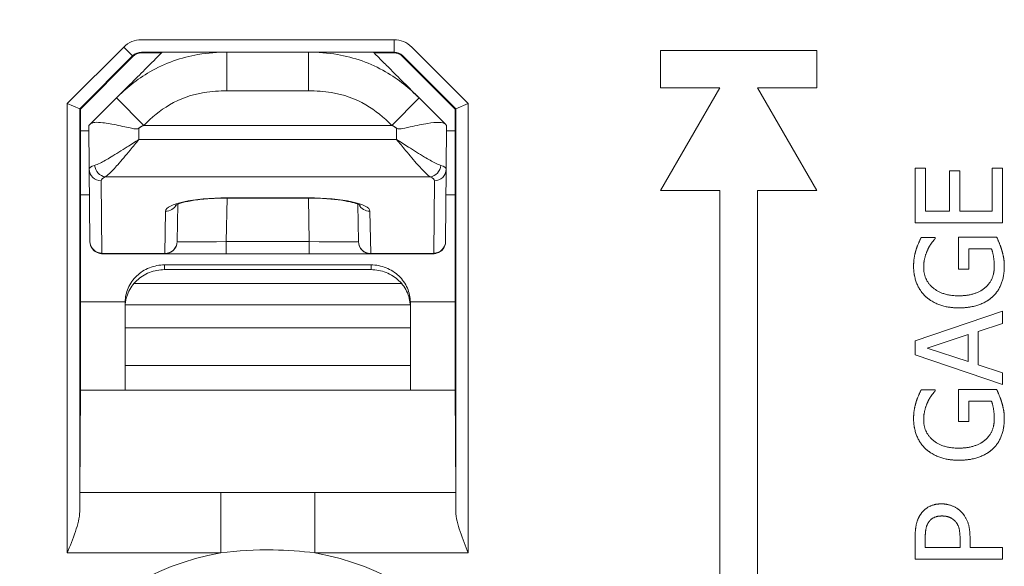
# Paper-space layout 'Layout1' of a CAD drawing. Units: inches. Extents: x 0.2 to 16.5, y 0.2 to 10.5.
# Drawn here: x 10.3 to 11.1, y 7 to 7.4 of the extents above; entities that cross this region are included whole.
import ezdxf

# ---------------------------------------------------------------- set-up
doc = ezdxf.new("R2010")
doc.units = ezdxf.units.IN
doc.header["$MEASUREMENT"] = 0
doc.layers.add('Viewport5ForCustomObjects_0', color=7, linetype='Continuous')
doc.layers.add('Visible (ANSI)', color=7, linetype='Continuous', lineweight=18)
doc.layers.add('Visible Narrow (ANSI)', color=7, linetype='Continuous', lineweight=18)

# ---------------------------------------------------------------- blocks, each defined once
blk = doc.blocks.new('CustomObjectsInViewport5_0')
at = {"layer": 'Visible (ANSI)'}
for p, q in [((-10001.74282, -10000.93908), (-10001.70075, -10000.89701)), ((-10001.69368, -10000.89408), (-10001.67787, -10000.89408)), ((-10001.56018, -10000.89353), (-10001.62546, -10000.89353)), ((-10001.50776, -10000.89408), (-10001.49196, -10000.89408)), ((-10001.48489, -10000.89701), (-10001.44282, -10000.93908)), ((-10001.15332, -10000.89208), (-10001.27832, -10000.89208)), ((-10001.27832, -10000.89208), (-10001.27832, -10000.92208)), ((-10001.15332, -10000.92208), (-10001.15332, -10000.89208)), ((-10001.23082, -10000.92208), (-10001.27832, -10001.00435)), ((-10001.27832, -10000.92208), (-10001.23082, -10000.92208)), ((-10001.20082, -10000.92208), (-10001.15332, -10000.92208)), ((-10001.15332, -10001.00435), (-10001.20082, -10000.92208)), ((-10001.71399, -10000.9302), (-10001.73499, -10000.9512)), ((-10001.45064, -10000.9512), (-10001.47165, -10000.9302)), ((-10001.74337, -10000.93885), (-10001.75337, -10000.93471)), ((-10001.74337, -10000.93885), (-10001.74282, -10000.93908)), ((-10001.44226, -10000.93885), (-10001.44282, -10000.93908)), ((-10001.44226, -10000.93885), (-10001.43226, -10000.93471)), ((-10001.74282, -10001.16408), (-10001.74282, -10000.93908)), ((-10001.44282, -10000.93908), (-10001.44282, -10001.16408)), ((-10001.73601, -10000.95221), (-10001.73499, -10000.9512)), ((-10001.73601, -10000.95221), (-10001.7357, -10000.98726)), ((-10001.45064, -10000.9512), (-10001.44963, -10000.95221)), ((-10001.44994, -10000.98726), (-10001.44963, -10000.95221)), ((-10001.73597, -10000.95652), (-10001.74282, -10000.95652)), ((-10001.44282, -10000.95652), (-10001.44967, -10000.95652)), ((-10001.07457, -10000.98629), (-10001.07457, -10001.03008)), ((-10001.06629, -10000.98629), (-10001.07457, -10000.98629)), ((-10001.06629, -10001.02078), (-10001.06629, -10000.98629)), ((-10001.01285, -10000.98629), (-10001.01285, -10001.02078)), ((-10001.00457, -10000.98629), (-10001.01285, -10000.98629)), ((-10001.00457, -10001.03008), (-10001.00457, -10000.98629)), ((-10001.7357, -10000.98726), (-10001.7352, -10001.04519)), ((-10001.45044, -10001.04519), (-10001.44994, -10000.98726)), ((-10001.04711, -10000.98861), (-10001.04711, -10001.02078)), ((-10001.03883, -10000.98861), (-10001.04711, -10000.98861)), ((-10001.03883, -10001.02078), (-10001.03883, -10000.98861)), ((-10001.27832, -10001.00435), (-10001.23082, -10001.00435)), ((-10001.23082, -10001.00435), (-10001.23082, -10001.52208)), ((-10001.20082, -10001.00435), (-10001.15332, -10001.00435)), ((-10001.20082, -10001.52208), (-10001.20082, -10001.00435)), ((-10001.6654, -10001.04527), (-10001.66487, -10001.01528)), ((-10001.62525, -10001.01033), (-10001.56038, -10001.01033)), ((-10001.52076, -10001.01528), (-10001.52024, -10001.04527)), ((-10001.04711, -10001.02078), (-10001.06629, -10001.02078)), ((-10001.01285, -10001.02078), (-10001.03883, -10001.02078)), ((-10001.07457, -10001.03008), (-10001.00457, -10001.03008)), ((-10001.05857, -10001.04205), (-10001.0698, -10001.04205)), ((-10001.05857, -10001.04284), (-10001.05857, -10001.04205)), ((-10001.0398, -10001.04176), (-10001.0398, -10001.06718)), ((-10001.00922, -10001.04176), (-10001.0398, -10001.04176)), ((-10001.72535, -10001.05494), (-10001.67524, -10001.05494)), ((-10001.67524, -10001.05494), (-10001.62603, -10001.05494)), ((-10001.62603, -10001.05494), (-10001.5596, -10001.05494)), ((-10001.5596, -10001.05494), (-10001.5104, -10001.05494)), ((-10001.5104, -10001.05494), (-10001.46028, -10001.05494)), ((-10001.03163, -10001.05095), (-10001.01353, -10001.05095)), ((-10001.03163, -10001.06718), (-10001.03163, -10001.05095)), ((-10001.51014, -10001.06391), (-10001.6755, -10001.06391)), ((-10001.6755, -10001.0677), (-10001.51014, -10001.0677)), ((-10001.0398, -10001.06718), (-10001.03163, -10001.06718)), ((-10001.70699, -10001.09433), (-10001.70699, -10001.16408)), ((-10001.47864, -10001.16408), (-10001.47864, -10001.09433)), ((-10001.00457, -10001.10099), (-10001.07457, -10001.12458)), ((-10001.00457, -10001.1108), (-10001.00457, -10001.10099)), ((-10001.02414, -10001.11715), (-10001.00457, -10001.1108)), ((-10001.06504, -10001.13054), (-10001.03208, -10001.11971)), ((-10001.03208, -10001.11971), (-10001.03208, -10001.14132)), ((-10001.02414, -10001.14387), (-10001.02414, -10001.11715)), ((-10001.07457, -10001.12458), (-10001.07457, -10001.13604)), ((-10001.07457, -10001.13604), (-10001.00457, -10001.15964)), ((-10001.03208, -10001.14132), (-10001.06504, -10001.13054)), ((-10001.00457, -10001.15022), (-10001.02414, -10001.14387)), ((-10001.00457, -10001.15964), (-10001.00457, -10001.15022)), ((-10001.74331, -10001.24611), (-10001.74282, -10001.16408)), ((-10001.44282, -10001.16408), (-10001.74282, -10001.16408)), ((-10001.44282, -10001.16408), (-10001.44233, -10001.24611)), ((-10001.05857, -10001.16407), (-10001.0698, -10001.16407)), ((-10001.05857, -10001.16486), (-10001.05857, -10001.16407)), ((-10001.0398, -10001.16378), (-10001.0398, -10001.1892)), ((-10001.00922, -10001.16378), (-10001.0398, -10001.16378)), ((-10001.03163, -10001.17297), (-10001.01353, -10001.17297)), ((-10001.03163, -10001.1892), (-10001.03163, -10001.17297)), ((-10001.0398, -10001.1892), (-10001.03163, -10001.1892)), ((-10001.07457, -10001.28194), (-10001.07457, -10001.29953)), ((-10001.06651, -10001.29022), (-10001.06651, -10001.28251)), ((-10001.03861, -10001.28387), (-10001.03861, -10001.29022)), ((-10001.03066, -10001.29022), (-10001.03066, -10001.28234)), ((-10001.03861, -10001.29022), (-10001.06651, -10001.29022)), ((-10001.00457, -10001.29022), (-10001.03066, -10001.29022)), ((-10001.00457, -10001.29953), (-10001.00457, -10001.29022)), ((-10001.07457, -10001.29953), (-10001.00457, -10001.29953))]:
    blk.add_line(p, q, dxfattribs=at)
for centre, radius, start, end in [((-10001.64782, -10001.03508), 0.313, 90, 180), ((-10001.72535, -10001.0451), 0.00984, 180.5, 254.88352), ((-10001.67524, -10001.0451), 0.00984, 270, 359), ((-10001.46028, -10001.0451), 0.00984, 285.11648, 359.5)]:
    blk.add_arc(centre, radius, start, end, dxfattribs=at)
at = {"layer": 'Visible (ANSI)', "extrusion": (0, 0, -1)}
for centre, radius, start, end in [((10001.69368, -10000.90408), 0.01, 45, 89.99955), ((10001.49196, -10000.90408), 0.01, 90, 134.99955), ((10001.5104, -10001.0451), 0.00984, 270, 359)]:
    blk.add_arc(centre, radius, start, end, dxfattribs=at)
at = {"layer": 'Visible (ANSI)'}
for centre, major_axis, start_param, end_param in [((-10001.67552, -10001.09438), (0.03146, -0.00111), 3.150414, 3.176024), ((-10001.51012, -10001.09438), (0.03146, 0.00111), 6.248753, 6.274364)]:
    blk.add_ellipse(centre, major_axis=major_axis, ratio=0.975886, start_param=start_param, end_param=end_param, dxfattribs=at)
at = {"layer": 'Visible (ANSI)', "extrusion": (0, 0, -1)}
for centre, major_axis, start_param, end_param in [((-10001.74315, -10001.29457), (0, 0.06), 5.296758, 5.652655), ((-10001.44248, -10001.29457), (0, -0.06), 3.772123, 4.12802)]:
    blk.add_ellipse(centre, major_axis=major_axis, ratio=0.004363, start_param=start_param, end_param=end_param, dxfattribs=at)
at = {"layer": 'Visible (ANSI)'}
for points, knots in [([(-10001.67732, -10000.89353), (-10001.67732, -10000.89353), (-10001.67786, -10000.89407), (-10001.67978, -10000.89599), (-10001.68116, -10000.89737), (-10001.68482, -10000.90103), (-10001.68722, -10000.90343), (-10001.68989, -10000.9061), (-10001.6935, -10000.9097), (-10001.69759, -10000.9138), (-10001.7059, -10000.92211), (-10001.71012, -10000.92633), (-10001.71399, -10000.9302)], [-0.283112, -0.283112, -0.283112, -0.283112, -0.2479464, -0.2479464, -0.2127763, -0.2127763, -0.1716419, -0.1716419, -0.1716419, -0.1159069, -0.1159069, -0.0601719, -0.0601719, -0.0601719, -0.0601719]), ([(-10001.62546, -10000.89353), (-10001.63093, -10000.89353), (-10001.6369, -10000.89353), (-10001.64865, -10000.89353), (-10001.65444, -10000.89353), (-10001.65954, -10000.89353), (-10001.66331, -10000.89353), (-10001.66671, -10000.89353), (-10001.67189, -10000.89353), (-10001.67383, -10000.89353), (-10001.67655, -10000.89353), (-10001.67732, -10000.89353), (-10001.67732, -10000.89353)], [0.0601719, 0.0601719, 0.0601719, 0.0601719, 0.1159069, 0.1159069, 0.1716419, 0.1716419, 0.1716419, 0.2127763, 0.2127763, 0.2479464, 0.2479464, 0.283112, 0.283112, 0.283112, 0.283112]), ([(-10001.50832, -10000.89353), (-10001.50832, -10000.89353), (-10001.50909, -10000.89353), (-10001.5118, -10000.89353), (-10001.51375, -10000.89353), (-10001.51893, -10000.89353), (-10001.52233, -10000.89353), (-10001.52609, -10000.89353), (-10001.5312, -10000.89353), (-10001.53698, -10000.89353), (-10001.54874, -10000.89353), (-10001.55471, -10000.89353), (-10001.56018, -10000.89353)], [-0.283112, -0.283112, -0.283112, -0.283112, -0.2479464, -0.2479464, -0.2127763, -0.2127763, -0.1716419, -0.1716419, -0.1716419, -0.1159069, -0.1159069, -0.0601719, -0.0601719, -0.0601719, -0.0601719]), ([(-10001.47165, -10000.9302), (-10001.47552, -10000.92633), (-10001.47974, -10000.92211), (-10001.48805, -10000.9138), (-10001.49214, -10000.9097), (-10001.49575, -10000.9061), (-10001.49841, -10000.90343), (-10001.50081, -10000.90103), (-10001.50448, -10000.89737), (-10001.50585, -10000.89599), (-10001.50777, -10000.89407), (-10001.50832, -10000.89353), (-10001.50832, -10000.89353)], [0.0601719, 0.0601719, 0.0601719, 0.0601719, 0.1159069, 0.1159069, 0.1716419, 0.1716419, 0.1716419, 0.2127763, 0.2127763, 0.2479464, 0.2479464, 0.283112, 0.283112, 0.283112, 0.283112]), ([(-10001.69599, -10000.95447), (-10001.69626, -10000.95468), (-10001.69656, -10000.95481), (-10001.6972, -10000.95497), (-10001.69756, -10000.95501), (-10001.69877, -10000.95498), (-10001.69973, -10000.95484), (-10001.70339, -10000.95418), (-10001.70766, -10000.95318), (-10001.71712, -10000.95118), (-10001.72134, -10000.95039), (-10001.72739, -10000.9497), (-10001.72952, -10000.94961), (-10001.73294, -10000.94997), (-10001.7342, -10000.95041), (-10001.73499, -10000.9512)], [0, 0, 0, 0, 0.00262558, 0.00262558, 0.00505712, 0.00505712, 0.00928941, 0.00928941, 0.02054858, 0.02054858, 0.03133776, 0.03133776, 0.03886351, 0.03886351, 0.04646048, 0.04646048, 0.04646048, 0.04646048]), ([(-10001.48965, -10000.95447), (-10001.48949, -10000.95459), (-10001.48933, -10000.95468), (-10001.48883, -10000.9549), (-10001.48846, -10000.95498), (-10001.48746, -10000.95502), (-10001.48682, -10000.95496), (-10001.48442, -10000.95462), (-10001.48185, -10000.95405), (-10001.47373, -10000.95227), (-10001.46897, -10000.95124), (-10001.46121, -10000.94997), (-10001.45812, -10000.94964), (-10001.45331, -10000.94978), (-10001.45162, -10000.95023), (-10001.45064, -10000.9512)], [0, 0, 0, 0, 0.00144883, 0.00144883, 0.00415324, 0.00415324, 0.00732281, 0.00732281, 0.01526024, 0.01526024, 0.02840288, 0.02840288, 0.03967179, 0.03967179, 0.05067339, 0.05067339, 0.05067339, 0.05067339]), ([(-10001.62525, -10001.01033), (-10001.62996, -10001.01033), (-10001.63468, -10001.01049), (-10001.64361, -10001.0111), (-10001.64784, -10001.01155), (-10001.65525, -10001.01267), (-10001.65847, -10001.01333), (-10001.6633, -10001.01464), (-10001.66505, -10001.01531), (-10001.66647, -10001.01601), (-10001.66673, -10001.01621), (-10001.66673, -10001.0162)], [0.085559, 0.085559, 0.085559, 0.085559, 0.385941, 0.385941, 0.685287, 0.685287, 0.976463, 0.976463, 1.238482, 1.238482, 1.373198, 1.373198, 1.373198, 1.373198]), ([(-10001.5189, -10001.0162), (-10001.5189, -10001.0162), (-10001.51899, -10001.01613), (-10001.51951, -10001.01583), (-10001.52025, -10001.01547), (-10001.52264, -10001.01457), (-10001.52453, -10001.014), (-10001.5295, -10001.01285), (-10001.53274, -10001.01227), (-10001.54019, -10001.01128), (-10001.54446, -10001.01089), (-10001.55265, -10001.01044), (-10001.55652, -10001.01033), (-10001.56038, -10001.01033)], [-1.373198, -1.373198, -1.373198, -1.373198, -1.296174, -1.296174, -1.127238, -1.127238, -0.899174, -0.899174, -0.625819, -0.625819, -0.33198, -0.33198, -0.085559, -0.085559, -0.085559, -0.085559]), ([(-10001.72792, -10001.0546), (-10001.7275, -10001.05472), (-10001.72707, -10001.0548), (-10001.72621, -10001.05492), (-10001.72578, -10001.05494), (-10001.72535, -10001.05494)], [-0.0003180225, -0.0003180225, -0.0003180225, -0.0003180225, -0.0001391158, -0.0001391158, 0.0000397909, 0.0000397909, 0.0000397909, 0.0000397909]), ([(-10001.46028, -10001.05494), (-10001.45985, -10001.05494), (-10001.45942, -10001.05492), (-10001.45856, -10001.0548), (-10001.45814, -10001.05472), (-10001.45772, -10001.0546)], [-0.0000480515, -0.0000480515, -0.0000480515, -0.0000480515, 0.000130867, 0.000130867, 0.0003097855, 0.0003097855, 0.0003097855, 0.0003097855]), ([(-10001.6755, -10001.06391), (-10001.67946, -10001.06391), (-10001.68367, -10001.06466), (-10001.69142, -10001.06773), (-10001.69495, -10001.07005), (-10001.70054, -10001.0754), (-10001.70297, -10001.07882), (-10001.70608, -10001.08608), (-10001.70688, -10001.08989), (-10001.70698, -10001.09354)], [0.2416943, 0.2416943, 0.2416943, 0.2416943, 0.2718733, 0.2718733, 0.3020524, 0.3020524, 0.3324198, 0.3324198, 0.3607422, 0.3607422, 0.3607422, 0.3607422]), ([(-10001.47865, -10001.09354), (-10001.47876, -10001.08989), (-10001.47955, -10001.08608), (-10001.48267, -10001.07882), (-10001.4851, -10001.0754), (-10001.49069, -10001.07005), (-10001.49422, -10001.06773), (-10001.50196, -10001.06466), (-10001.50618, -10001.06391), (-10001.51014, -10001.06391)], [0.3643404, 0.3643404, 0.3643404, 0.3643404, 0.3926629, 0.3926629, 0.4230303, 0.4230303, 0.4532093, 0.4532093, 0.4833884, 0.4833884, 0.4833884, 0.4833884]), ([(-10001.70699, -10001.09805), (-10001.70699, -10001.09417), (-10001.70619, -10001.09006), (-10001.70296, -10001.08256), (-10001.70053, -10001.07916), (-10001.69494, -10001.07382), (-10001.69142, -10001.07152), (-10001.68367, -10001.06846), (-10001.67946, -10001.0677), (-10001.6755, -10001.0677)], [0.120615, 0.120615, 0.120615, 0.120615, 0.1510354, 0.1510354, 0.1814558, 0.1814558, 0.2116453, 0.2116453, 0.2418349, 0.2418349, 0.2418349, 0.2418349]), ([(-10001.51014, -10001.0677), (-10001.50617, -10001.0677), (-10001.50194, -10001.06846), (-10001.49419, -10001.07153), (-10001.49065, -10001.07385), (-10001.48508, -10001.07919), (-10001.48266, -10001.08259), (-10001.47944, -10001.09008), (-10001.47864, -10001.09418), (-10001.47864, -10001.09805)], [0, 0, 0, 0, 0.0302619, 0.0302619, 0.0605238, 0.0605238, 0.0908718, 0.0908718, 0.1212199, 0.1212199, 0.1212199, 0.1212199]), ([(-10001.74337, -10001.26147), (-10001.74339, -10001.26635), (-10001.74486, -10001.27184), (-10001.74872, -10001.28323), (-10001.75115, -10001.28913), (-10001.75337, -10001.29457)], [0.18728968, 0.18728968, 0.18728968, 0.18728968, 0.23188007, 0.23188007, 0.27667114, 0.27667114, 0.27667114, 0.27667114]), ([(-10001.43226, -10001.29457), (-10001.43449, -10001.28913), (-10001.43691, -10001.28323), (-10001.44077, -10001.27184), (-10001.44225, -10001.26635), (-10001.44226, -10001.26147)], [0, 0, 0, 0, 0.04479106, 0.04479106, 0.08938146, 0.08938146, 0.08938146, 0.08938146])]:
    blk.add_open_spline(points, degree=3, knots=knots, dxfattribs=at)
for points, weights in [([(-10001.69599, -10000.95447), (-10001.69295, -10000.95221), (-10001.69217, -10000.95221)], [0.980915016803, 0.980549139047, 0.980495181558]), ([(-10001.49347, -10000.95221), (-10001.49269, -10000.95221), (-10001.48965, -10000.95447)], [0.980495181558, 0.980549139047, 0.980915016803])]:
    blk.add_rational_spline(points, weights, degree=2, dxfattribs=at)
for points in [[(-10001.0698, -10001.04205), (-10001.07071, -10001.04381), (-10001.07321, -10001.04959), (-10001.07389, -10001.05197)], [(-10001.06447, -10001.05169), (-10001.06288, -10001.04829), (-10001.0601, -10001.0446), (-10001.05857, -10001.04284)], [(-10001.00525, -10001.05209), (-10001.00599, -10001.04954), (-10001.00843, -10001.04352), (-10001.00922, -10001.04176)], [(-10001.07389, -10001.05197), (-10001.0748, -10001.05492), (-10001.07582, -10001.06139), (-10001.07582, -10001.06497)], [(-10001.06776, -10001.06604), (-10001.06776, -10001.06185), (-10001.06589, -10001.05453), (-10001.06447, -10001.05169)], [(-10001.01353, -10001.05095), (-10001.0124, -10001.05362), (-10001.01126, -10001.06145), (-10001.01126, -10001.06536)], [(-10001.00321, -10001.06502), (-10001.00321, -10001.06111), (-10001.00423, -10001.05555), (-10001.00525, -10001.05209)], [(-10001.07582, -10001.06497), (-10001.07582, -10001.0724), (-10001.07083, -10001.08488), (-10001.06623, -10001.08913)], [(-10001.01234, -10001.08919), (-10001.00775, -10001.08476), (-10001.00321, -10001.07245), (-10001.00321, -10001.06502)], [(-10001.03991, -10001.08862), (-10001.05256, -10001.08862), (-10001.06776, -10001.07614), (-10001.06776, -10001.06604)], [(-10001.01126, -10001.06536), (-10001.01126, -10001.07069), (-10001.01506, -10001.0792), (-10001.01869, -10001.08221)], [(-10001.01869, -10001.08221), (-10001.02233, -10001.08533), (-10001.03288, -10001.08862), (-10001.03991, -10001.08862)], [(-10001.06623, -10001.08913), (-10001.06147, -10001.09356), (-10001.04808, -10001.09832), (-10001.03963, -10001.09832)], [(-10001.03963, -10001.09832), (-10001.03072, -10001.09832), (-10001.01699, -10001.09361), (-10001.01234, -10001.08919)], [(-10001.0698, -10001.16407), (-10001.07071, -10001.16582), (-10001.07321, -10001.17161), (-10001.07389, -10001.17399)], [(-10001.06447, -10001.17371), (-10001.06288, -10001.17031), (-10001.0601, -10001.16662), (-10001.05857, -10001.16486)], [(-10001.00525, -10001.17411), (-10001.00599, -10001.17155), (-10001.00843, -10001.16554), (-10001.00922, -10001.16378)], [(-10001.07389, -10001.17399), (-10001.0748, -10001.17694), (-10001.07582, -10001.18341), (-10001.07582, -10001.18698)], [(-10001.06776, -10001.18806), (-10001.06776, -10001.18386), (-10001.06589, -10001.17655), (-10001.06447, -10001.17371)], [(-10001.01353, -10001.17297), (-10001.0124, -10001.17564), (-10001.01126, -10001.18347), (-10001.01126, -10001.18738)], [(-10001.00321, -10001.18704), (-10001.00321, -10001.18313), (-10001.00423, -10001.17757), (-10001.00525, -10001.17411)], [(-10001.07582, -10001.18698), (-10001.07582, -10001.19441), (-10001.07083, -10001.20689), (-10001.06623, -10001.21115)], [(-10001.03991, -10001.21064), (-10001.05256, -10001.21064), (-10001.06776, -10001.19816), (-10001.06776, -10001.18806)], [(-10001.01126, -10001.18738), (-10001.01126, -10001.19271), (-10001.01506, -10001.20122), (-10001.01869, -10001.20423)], [(-10001.01234, -10001.21121), (-10001.00775, -10001.20678), (-10001.00321, -10001.19447), (-10001.00321, -10001.18704)], [(-10001.01869, -10001.20423), (-10001.02233, -10001.20735), (-10001.03288, -10001.21064), (-10001.03991, -10001.21064)], [(-10001.06623, -10001.21115), (-10001.06147, -10001.21557), (-10001.04808, -10001.22034), (-10001.03963, -10001.22034)], [(-10001.03963, -10001.22034), (-10001.03072, -10001.22034), (-10001.01699, -10001.21563), (-10001.01234, -10001.21121)], [(-10001.05347, -10001.25528), (-10001.05931, -10001.25528), (-10001.06754, -10001.25971), (-10001.0702, -10001.26362)], [(-10001.03792, -10001.26141), (-10001.04076, -10001.25851), (-10001.04893, -10001.25528), (-10001.05347, -10001.25528)], [(-10001.03066, -10001.28234), (-10001.03066, -10001.27485), (-10001.03435, -10001.26504), (-10001.03792, -10001.26141)], [(-10001.0702, -10001.26362), (-10001.07253, -10001.26697), (-10001.07457, -10001.2757), (-10001.07457, -10001.28194)], [(-10001.06651, -10001.28251), (-10001.06651, -10001.27814), (-10001.06532, -10001.27224), (-10001.06385, -10001.27003)], [(-10001.06385, -10001.27003), (-10001.06215, -10001.26748), (-10001.05681, -10001.26498), (-10001.05318, -10001.26498)], [(-10001.05318, -10001.26498), (-10001.04984, -10001.26498), (-10001.0449, -10001.26685), (-10001.0428, -10001.26895)], [(-10001.0428, -10001.26895), (-10001.04042, -10001.27122), (-10001.03861, -10001.2782), (-10001.03861, -10001.28387)]]:
    blk.add_open_spline(points, degree=2, dxfattribs=at)
at = {"layer": 'Visible Narrow (ANSI)'}
for p, q in [((-10001.49173, -10000.88353), (-10001.69391, -10000.88353)), ((-10001.49173, -10000.88353), (-10001.49173, -10000.89353)), ((-10001.70805, -10000.88938), (-10001.75337, -10000.93471)), ((-10001.70805, -10000.88938), (-10001.70098, -10000.89645)), ((-10001.43226, -10000.93471), (-10001.47759, -10000.88938)), ((-10001.74337, -10000.93885), (-10001.70098, -10000.89645)), ((-10001.70098, -10000.89645), (-10001.70075, -10000.89701)), ((-10001.69368, -10000.89408), (-10001.69391, -10000.89353)), ((-10001.69391, -10000.89353), (-10001.67732, -10000.89353)), ((-10001.62546, -10000.89353), (-10001.62546, -10000.92453)), ((-10001.56018, -10000.92453), (-10001.56018, -10000.89353)), ((-10001.50832, -10000.89353), (-10001.49173, -10000.89353)), ((-10001.49173, -10000.89353), (-10001.49196, -10000.89408)), ((-10001.48489, -10000.89701), (-10001.48466, -10000.89645)), ((-10001.48466, -10000.89645), (-10001.44226, -10000.93885)), ((-10001.69207, -10000.95212), (-10001.71399, -10000.9302)), ((-10001.62546, -10000.92453), (-10001.56018, -10000.92453)), ((-10001.47165, -10000.9302), (-10001.49357, -10000.95212)), ((-10001.75337, -10000.93471), (-10001.75337, -10001.29457)), ((-10001.74337, -10001.26147), (-10001.74337, -10000.93885)), ((-10001.44226, -10000.93885), (-10001.44226, -10001.26147)), ((-10001.43226, -10001.29457), (-10001.43226, -10000.93471)), ((-10001.69591, -10000.96339), (-10001.69599, -10000.95447)), ((-10001.69217, -10000.95221), (-10001.69207, -10000.95212)), ((-10001.69217, -10000.95221), (-10001.49347, -10000.95221)), ((-10001.49357, -10000.95212), (-10001.49347, -10000.95221)), ((-10001.48965, -10000.95447), (-10001.48973, -10000.96339)), ((-10001.48973, -10000.96339), (-10001.69591, -10000.96339)), ((-10001.72291, -10000.99338), (-10001.46273, -10000.99338)), ((-10001.7257, -10001.05438), (-10001.7262, -10000.99646)), ((-10001.45943, -10000.99646), (-10001.45994, -10001.05438)), ((-10001.73552, -10001.00765), (-10001.74282, -10001.00765)), ((-10001.44282, -10001.00765), (-10001.45011, -10001.00765)), ((-10001.62603, -10001.04527), (-10001.62542, -10001.01033)), ((-10001.62525, -10001.01033), (-10001.62525, -10001.0101)), ((-10001.56038, -10001.0101), (-10001.62525, -10001.0101)), ((-10001.56038, -10001.01033), (-10001.56038, -10001.0101)), ((-10001.56021, -10001.01033), (-10001.5596, -10001.04527)), ((-10001.67465, -10001.02096), (-10001.67524, -10001.05471)), ((-10001.5104, -10001.05471), (-10001.51099, -10001.02096)), ((-10001.5596, -10001.04527), (-10001.62603, -10001.04527)), ((-10001.62603, -10001.04527), (-10001.62603, -10001.05494)), ((-10001.5596, -10001.04527), (-10001.5596, -10001.05494)), ((-10001.67524, -10001.05471), (-10001.72544, -10001.05471)), ((-10001.46019, -10001.05471), (-10001.5104, -10001.05471)), ((-10001.6755, -10001.0677), (-10001.6755, -10001.06391)), ((-10001.51014, -10001.06391), (-10001.51014, -10001.0677)), ((-10001.48567, -10001.07886), (-10001.69996, -10001.07886)), ((-10001.74282, -10001.09354), (-10001.70698, -10001.09354)), ((-10001.47873, -10001.09579), (-10001.70691, -10001.09579)), ((-10001.47865, -10001.09354), (-10001.44282, -10001.09354)), ((-10001.47864, -10001.11424), (-10001.70699, -10001.11424)), ((-10001.47864, -10001.14438), (-10001.70699, -10001.14438)), ((-10001.6305, -10001.24611), (-10001.74331, -10001.24611)), ((-10001.6305, -10001.29457), (-10001.6305, -10001.24611)), ((-10001.44233, -10001.24611), (-10001.55514, -10001.24611)), ((-10001.55514, -10001.29457), (-10001.55514, -10001.24611)), ((-10001.75337, -10001.29457), (-10001.6305, -10001.29457)), ((-10001.55514, -10001.29457), (-10001.43226, -10001.29457))]:
    blk.add_line(p, q, dxfattribs=at)
for centre, radius, start, end in [((-10001.64782, -10001.03508), 0.31258, 90, 180), ((-10001.69391, -10000.90353), 0.02, 90.00023, 134.99955), ((-10001.49173, -10000.90353), 0.02, 45.00023, 89.99955), ((-10001.59282, -10001.50708), 0.21583, 100.05388, 79.94612)]:
    blk.add_arc(centre, radius, start, end, dxfattribs=at)
at = {"layer": 'Visible Narrow (ANSI)', "extrusion": (0, 0, -1)}
for centre, radius, start, end in [((10001.64782, -10001.03508), 0.25258, 0, 90), ((10001.69391, -10000.90353), 0.01, 45.00023, 89.99977), ((10001.49173, -10000.90353), 0.01, 90.00023, 134.99977), ((10001.72535, -10001.05438), 0.000343, 285.11648, 359.5), ((10001.46028, -10001.05438), 0.000343, 180.5, 254.88352)]:
    blk.add_arc(centre, radius, start, end, dxfattribs=at)
at = {"layer": 'Visible Narrow (ANSI)'}
for centre, major_axis, ratio, start_param, end_param in [((-10001.6957, -10000.98718), (-0.04, -0.00007), 0.167303, 5.813548, 6.284333), ((-10001.46273, -10000.98411), (0.00381, 0.0087), 0.875296, 3.605639, 5.066588), ((-10001.48994, -10000.98718), (-0.04, 0.00007), 0.167303, 3.140445, 3.61123), ((-10001.45943, -10000.98718), (0.0095, -0.00008), 0.976294, 4.720909, 6.283185), ((-10001.62543, -10001.02097), (-0.04922, -0.00004), 0.220837, 4.708657, 6.279149), ((-10001.67465, -10001.01135), (0.00984, -0.00017), 0.976289, 4.729429, 5.829555), ((-10001.56021, -10001.02097), (-0.04922, 0.00004), 0.220837, 3.145629, 4.716121), ((-10001.51099, -10001.01135), (0.00984, 0.00017), 0.976289, 3.59553, 4.695349), ((-10001.67524, -10001.0451), (0.00984, -0.00017), 0.976289, 4.729429, 6.283185), ((-10001.45994, -10001.0451), (0.0095, -0.00008), 0.976294, 4.720909, 6.283185), ((-10001.46019, -10001.04543), (0.00248, -0.00917), 0.761896, 5.942464, 6.283185)]:
    blk.add_ellipse(centre, major_axis=major_axis, ratio=ratio, start_param=start_param, end_param=end_param, dxfattribs=at)
at = {"layer": 'Visible Narrow (ANSI)', "extrusion": (0, 0, -1)}
for centre, major_axis, ratio, start_param, end_param in [((-10001.72291, -10000.98411), (-0.00381, 0.0087), 0.875296, 3.605639, 5.066588), ((-10001.7262, -10000.98718), (-0.0095, -0.00008), 0.976294, 4.720909, 6.283185), ((-10001.6957, -10000.99646), (0.0305, -0.00001), 0.222123, 3.13955, 3.610335), ((-10001.48994, -10000.99646), (0.0305, 0.00001), 0.222123, 5.814443, 6.285228), ((-10001.7257, -10001.0451), (-0.0095, -0.00008), 0.976294, 4.720909, 6.283185), ((-10001.62602, -10001.0451), (-0.03938, -0.00017), 0.00436, 4.712789, 6.28328), ((-10001.55962, -10001.0451), (-0.03938, 0.00017), 0.00436, 3.141498, 4.711989), ((-10001.5104, -10001.0451), (-0.00984, -0.00017), 0.976289, 4.729429, 6.283185), ((-10001.72544, -10001.04543), (-0.00248, -0.00917), 0.761896, 5.942464, 6.283185)]:
    blk.add_ellipse(centre, major_axis=major_axis, ratio=ratio, start_param=start_param, end_param=end_param, dxfattribs=at)
at = {"layer": 'Visible Narrow (ANSI)'}
for points, knots in [([(-10001.62546, -10000.89353), (-10001.6329, -10000.89353), (-10001.64064, -10000.89403), (-10001.6616, -10000.89759), (-10001.67534, -10000.90238), (-10001.69763, -10000.91532), (-10001.70644, -10000.92265), (-10001.71399, -10000.9302)], [0, 0, 0, 0, 0.0468152, 0.0468152, 0.1217196, 0.1217196, 0.1888595, 0.1888595, 0.1888595, 0.1888595]), ([(-10001.47165, -10000.9302), (-10001.47919, -10000.92265), (-10001.488, -10000.91532), (-10001.5103, -10000.90238), (-10001.52403, -10000.89759), (-10001.54499, -10000.89403), (-10001.55274, -10000.89353), (-10001.56018, -10000.89353)], [-0.1888595, -0.1888595, -0.1888595, -0.1888595, -0.1217208, -0.1217208, -0.0468157, -0.0468157, 0, 0, 0, 0]), ([(-10001.69207, -10000.95212), (-10001.68584, -10000.94589), (-10001.67903, -10000.94018), (-10001.66298, -10000.93069), (-10001.65353, -10000.92743), (-10001.63775, -10000.9249), (-10001.6316, -10000.92453), (-10001.62546, -10000.92453)], [-0.1888595, -0.1888595, -0.1888595, -0.1888595, -0.1217196, -0.1217196, -0.0468152, -0.0468152, 0, 0, 0, 0]), ([(-10001.56018, -10000.92453), (-10001.55403, -10000.92453), (-10001.54788, -10000.9249), (-10001.53211, -10000.92743), (-10001.52266, -10000.93069), (-10001.50661, -10000.94018), (-10001.4998, -10000.94589), (-10001.49357, -10000.95212)], [0, 0, 0, 0, 0.0468157, 0.0468157, 0.1217208, 0.1217208, 0.1888595, 0.1888595, 0.1888595, 0.1888595]), ([(-10001.69591, -10000.96339), (-10001.69904, -10000.96541), (-10001.70221, -10000.96745), (-10001.7098, -10000.9723), (-10001.71416, -10000.97503), (-10001.72141, -10000.97935), (-10001.72438, -10000.98103), (-10001.72863, -10000.98315), (-10001.73012, -10000.9838), (-10001.73138, -10000.98422)], [-0.0004523, -0.0004523, -0.0004523, -0.0004523, 0.0233451, 0.0233451, 0.0574646, 0.0574646, 0.0837103, 0.0837103, 0.1001139, 0.1001139, 0.1001139, 0.1001139]), ([(-10001.72291, -10000.99338), (-10001.72196, -10000.99278), (-10001.72082, -10000.99183), (-10001.71758, -10000.98878), (-10001.71532, -10000.98635), (-10001.7098, -10000.98013), (-10001.70649, -10000.9762), (-10001.7007, -10000.96923), (-10001.6983, -10000.9663), (-10001.69591, -10000.96339)], [-0.1001139, -0.1001139, -0.1001139, -0.1001139, -0.0837103, -0.0837103, -0.0574646, -0.0574646, -0.0233451, -0.0233451, 0.0004523, 0.0004523, 0.0004523, 0.0004523]), ([(-10001.48973, -10000.96339), (-10001.48732, -10000.96633), (-10001.48489, -10000.96928), (-10001.47914, -10000.97621), (-10001.47582, -10000.98015), (-10001.47032, -10000.98635), (-10001.46805, -10000.98878), (-10001.46482, -10000.99183), (-10001.46368, -10000.99278), (-10001.46273, -10000.99338)], [-0.0004741, -0.0004741, -0.0004741, -0.0004741, 0.0235724, 0.0235724, 0.0576918, 0.0576918, 0.0839376, 0.0839376, 0.1003411, 0.1003411, 0.1003411, 0.1003411]), ([(-10001.45426, -10000.98422), (-10001.45551, -10000.9838), (-10001.457, -10000.98315), (-10001.46126, -10000.98103), (-10001.46423, -10000.97935), (-10001.47146, -10000.97504), (-10001.47582, -10000.9723), (-10001.48338, -10000.96748), (-10001.48656, -10000.96543), (-10001.48973, -10000.96339)], [-0.1003411, -0.1003411, -0.1003411, -0.1003411, -0.0839376, -0.0839376, -0.0576918, -0.0576918, -0.0235724, -0.0235724, 0.0004741, 0.0004741, 0.0004741, 0.0004741]), ([(-10001.72535, -10001.05494), (-10001.72537, -10001.05494), (-10001.72538, -10001.05492), (-10001.72541, -10001.05484), (-10001.72543, -10001.05479), (-10001.72544, -10001.05471)], [-0.0000397909, -0.0000397909, -0.0000397909, -0.0000397909, 0.0001391158, 0.0001391158, 0.0003180225, 0.0003180225, 0.0003180225, 0.0003180225]), ([(-10001.46019, -10001.05471), (-10001.46021, -10001.05479), (-10001.46022, -10001.05484), (-10001.46025, -10001.05492), (-10001.46027, -10001.05494), (-10001.46028, -10001.05494)], [-0.0003097855, -0.0003097855, -0.0003097855, -0.0003097855, -0.000130867, -0.000130867, 0.0000480515, 0.0000480515, 0.0000480515, 0.0000480515]), ([(-10001.55514, -10001.24611), (-10001.56629, -10001.24611), (-10001.57743, -10001.24615), (-10001.60255, -10001.24616), (-10001.61652, -10001.24611), (-10001.6305, -10001.24611)], [0, 0, 0, 0, 0.0849312, 0.0849312, 0.1914034, 0.1914034, 0.1914034, 0.1914034]), ([(-10001.6305, -10001.29457), (-10001.61684, -10001.29277), (-10001.60266, -10001.29192), (-10001.57725, -10001.2923), (-10001.56603, -10001.29313), (-10001.55514, -10001.29457)], [-0.1914034, -0.1914034, -0.1914034, -0.1914034, -0.0849312, -0.0849312, 0, 0, 0, 0])]:
    blk.add_open_spline(points, degree=3, knots=knots, dxfattribs=at)
for points in [[(-10001.67524, -10001.05471), (-10001.67524, -10001.05486), (-10001.67524, -10001.05494), (-10001.67524, -10001.05494)], [(-10001.5104, -10001.05494), (-10001.5104, -10001.05494), (-10001.5104, -10001.05486), (-10001.5104, -10001.05471)]]:
    blk.add_open_spline(points, degree=3, dxfattribs=at)

psp = doc.layouts.get("Layout1")

# ---------------------------------------------------------------- block references
at = {"layer": 'Viewport5ForCustomObjects_0'}
psp.add_blockref('CustomObjectsInViewport5_0', (10012.09864, 10008.28239), dxfattribs=at)

doc.saveas('drawing.dxf')
